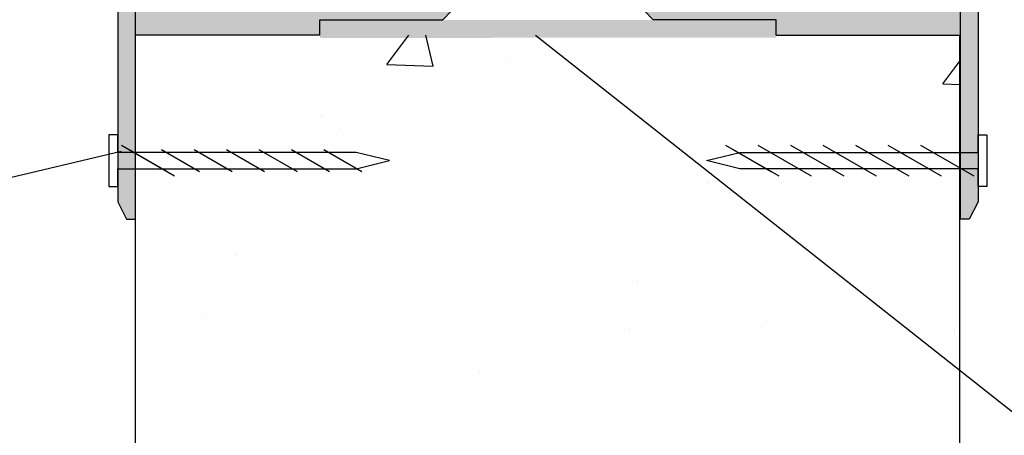
# Model space of a CAD drawing. Units: millimetres. Extents: x -8182 to 2595, y -12029 to -5711.
# Drawn here: x 637 to 750, y -8885 to -8837 of the extents above; entities that cross this region are included whole.
import ezdxf

# ---------------------------------------------------------------- set-up
doc = ezdxf.new("R2010")
doc.units = ezdxf.units.MM
doc.header["$LTSCALE"] = 5
doc.header["$MEASUREMENT"] = 0
doc.layers.add('Sewatek', color=7, linetype='Continuous')

msp = doc.modelspace()

# ---------------------------------------------------------------- hatches: boundary and pattern name
at = {"layer": 'Sewatek'}
h = msp.add_hatch(color=1, dxfattribs=at)
h.dxf.hatch_style = 1
h.paths.add_polyline_path([(686.16, -8835.85), (686.66, -8836.35), (685.66, -8837.35), (671.66, -8837.35), (671.66, -8839.12), (671.66, -8839.12), (650.66, -8839.12), (650.66, -8835.85)])
h.paths.add_polyline_path([(650.66, -8860.1), (650.66, -8832.6), (648.66, -8832.6), (648.66, -8858.1), (649.66, -8860.1)])
h = msp.add_hatch(color=1, dxfattribs=at)
h.dxf.hatch_style = 1
h.paths.add_polyline_path([(709.14, -8835.85), (708.64, -8836.35), (709.64, -8837.35), (723.64, -8837.35), (723.64, -8839.12), (723.64, -8839.12), (744.64, -8839.12), (744.64, -8835.85)])
h.paths.add_polyline_path([(744.64, -8832.6), (746.64, -8832.6), (746.64, -8858.1), (745.64, -8860.1), (744.64, -8860.1)])
h = msp.add_hatch(color=256, dxfattribs=at)
h.dxf.hatch_style = 1
h.paths.add_polyline_path([(671.67, -8839.43), (723.67, -8839.4), (723.67, -8837.36), (671.67, -8837.39)])

# ---------------------------------------------------------------- linework, layer by layer
at = {"layer": 'Sewatek', "linetype": 'Continuous', "extrusion": (-3.76084e-31, -1.344e-30, -1)}
for p, q in [((648.66, -8832.6, 0.95), (648.66, -8858.1, 0.95)), ((650.66, -8860.1, 0.95), (650.66, -8832.6, 0.95))]:
    msp.add_line(p, q, dxfattribs=at)
at = {"layer": 'Sewatek', "linetype": 'Continuous', "extrusion": (3.76084e-31, -1.344e-30, -1)}
for p, q in [((744.64, -8860.1, 0.95), (744.64, -8832.6, 0.95)), ((746.64, -8832.6, 0.95), (746.64, -8858.1, 0.95))]:
    msp.add_line(p, q, dxfattribs=at)
at = {"layer": 'Sewatek', "linetype": 'Continuous', "extrusion": (0, 1, 0)}
for p, q in [((685.66, -8837.35, 0.95), (686.66, -8836.35, 0.95)), ((709.64, -8837.35, 0.95), (708.64, -8836.35, 0.95)), ((671.66, -8839.12, 0.95), (671.66, -8837.35, 0.95)), ((671.66, -8837.35, 0.95), (685.66, -8837.35, 0.95)), ((723.64, -8837.35, 0.95), (709.64, -8837.35, 0.95)), ((723.64, -8839.12, 0.95), (723.64, -8837.35, 0.95)), ((650.66, -8839.12, 0.95), (650.66, -8839.12, 0.95)), ((671.66, -8839.12, 0.95), (650.66, -8839.12, 0.95)), ((671.66, -8839.12, 0.95), (671.66, -8839.12, 0.95)), ((723.64, -8839.12, 0.95), (723.64, -8839.12, 0.95)), ((723.64, -8839.12, 0.95), (744.64, -8839.12, 0.95)), ((744.64, -8839.12, 0.95), (744.64, -8839.12, 0.95)), ((648.66, -8858.1, 0.95), (649.66, -8860.1, 0.95)), ((746.64, -8858.1, 0.95), (745.64, -8860.1, 0.95)), ((649.66, -8860.1, 0.95), (650.66, -8860.1, 0.95)), ((745.64, -8860.1, 0.95), (744.64, -8860.1, 0.95))]:
    msp.add_line(p, q, dxfattribs=at)
at = {"layer": 'Sewatek', "linetype": 'ByBlock', "ltscale": 20}
for p, q in [((650.66, -9009.29, -4.85), (650.66, -8839.11, -4.85)), ((744.57, -9009.29, -4.85), (744.57, -8839.11, -4.85))]:
    msp.add_line(p, q, dxfattribs=at)
at = {"layer": 'Sewatek', "linetype": 'Continuous', "ltscale": 10}
for p, q in [((679.3, -8842.47, -4.85), (681.82, -8839.11, -4.85)), ((684.57, -8842.66, -4.85), (683.73, -8839.11, -4.85)), ((693.28, -8841.67, -4.85), (693.28, -8841.67, -4.85)), ((742.62, -8844.68, -4.85), (744.57, -8842.09, -4.85)), ((679.3, -8842.47, -4.85), (684.57, -8842.66, -4.85)), ((742.62, -8844.68, -4.85), (744.57, -8844.75, -4.85)), ((671.81, -8848.34, -4.85), (671.81, -8848.34, -4.85)), ((673.93, -8849.87, -4.85), (673.93, -8849.87, -4.85)), ((715.78, -8856.05, -4.85), (715.78, -8856.05, -4.85)), ((662.15, -8864.25, -4.85), (662.15, -8864.25, -4.85)), ((662.15, -8864.25, -4.85), (662.15, -8864.25, -4.85)), ((707.9, -8867.08, -4.85), (707.9, -8867.08, -4.85)), ((658.25, -8870.86, -4.85), (658.25, -8870.86, -4.85)), ((706.97, -8872.56, -4.85), (706.97, -8872.56, -4.85)), ((722, -8872.34, -4.85), (722, -8872.34, -4.85)), ((744, -8872.54, -4.85), (744, -8872.54, -4.85)), ((689.84, -8877.43, -4.85), (689.84, -8877.43, -4.85))]:
    msp.add_line(p, q, dxfattribs=at)
at = {"layer": 'Sewatek'}
for p, q in [((696.25, -8839.11, -7.52), (841.51, -8953.99, -7.52)), ((648.65, -8850.48, 0.95), (647.65, -8850.48, 0.95)), ((647.65, -8850.48, 0.95), (647.65, -8856.35, 0.95)), ((648.65, -8852.48, 0.95), (648.65, -8850.48, 0.95)), ((746.65, -8852.48, 0.95), (746.65, -8850.48, 0.95)), ((746.65, -8850.48, 0.95), (747.65, -8850.48, 0.95)), ((747.65, -8850.48, 0.95), (747.65, -8856.35, 0.95)), ((649.05, -8852.37, -8.48), (526.1, -8881.61, -8.48)), ((649.07, -8851.66, 0.95), (655.13, -8855.16, 0.95)), ((649.94, -8852.16, 0.95), (654.27, -8854.66, 0.95)), ((649.94, -8852.16, 0.95), (654.27, -8854.66, 0.95)), ((649.94, -8852.16, 0.95), (654.27, -8854.66, 0.95)), ((653.64, -8852.16, 0.95), (657.97, -8854.66, 0.95)), ((657.34, -8852.16, 0.95), (661.67, -8854.66, 0.95)), ((661.04, -8852.16, 0.95), (665.37, -8854.66, 0.95)), ((664.74, -8852.16, 0.95), (669.07, -8854.66, 0.95)), ((668.44, -8852.16, 0.95), (672.77, -8854.66, 0.95)), ((672.14, -8852.16, 0.95), (676.47, -8854.66, 0.95)), ((717.87, -8851.66, 0.95), (723.94, -8855.16, 0.95)), ((718.74, -8852.16, 0.95), (723.07, -8854.66, 0.95)), ((718.74, -8852.16, 0.95), (723.07, -8854.66, 0.95)), ((718.74, -8852.16, 0.95), (723.07, -8854.66, 0.95)), ((721.57, -8851.66, 0.95), (727.64, -8855.16, 0.95)), ((725.27, -8851.66, 0.95), (731.34, -8855.16, 0.95)), ((728.97, -8851.66, 0.95), (735.04, -8855.16, 0.95)), ((732.67, -8851.66, 0.95), (738.74, -8855.16, 0.95)), ((736.37, -8851.66, 0.95), (742.44, -8855.16, 0.95)), ((740.07, -8851.66, 0.95), (746.14, -8855.16, 0.95)), ((675.81, -8852.48, 0.95), (648.65, -8852.48, 0.95)), ((679.6, -8853.41, 0.95), (675.81, -8852.48, 0.95)), ((675.81, -8854.35, 0.95), (679.6, -8853.41, 0.95)), ((715.7, -8853.41, 0.95), (719.49, -8852.48, 0.95)), ((719.49, -8854.35, 0.95), (715.7, -8853.41, 0.95)), ((719.49, -8852.48, 0.95), (746.65, -8852.48, 0.95)), ((648.65, -8856.35, 0.95), (648.65, -8854.35, 0.95)), ((648.65, -8854.35, 0.95), (675.81, -8854.35, 0.95)), ((746.65, -8854.35, 0.95), (719.49, -8854.35, 0.95)), ((746.65, -8856.35, 0.95), (746.65, -8854.35, 0.95)), ((647.65, -8856.35, 0.95), (648.65, -8856.35, 0.95)), ((747.65, -8856.35, 0.95), (746.65, -8856.35, 0.95))]:
    msp.add_line(p, q, dxfattribs=at)

doc.saveas('drawing.dxf')
